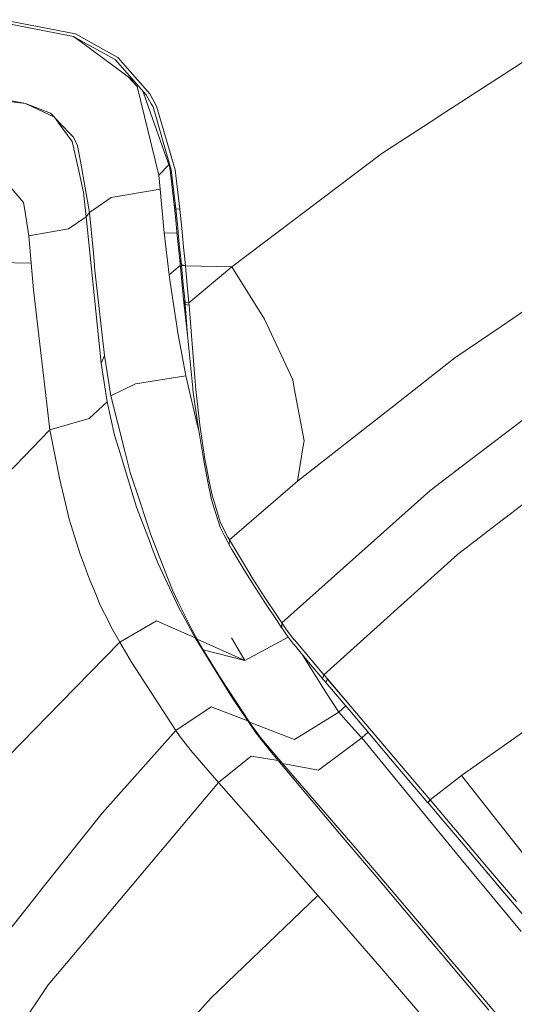
# Model space of a CAD drawing. Units: millimetres. Extents: x -10565 to -655, y 193 to 3750.
# Drawn here: x -1987 to -1850, y 1497 to 1769 of the extents above; entities that cross this region are included whole.
import ezdxf

# ---------------------------------------------------------------- set-up
doc = ezdxf.new("R2010")
doc.units = ezdxf.units.MM
doc.layers.add('1', color=7, linetype='Continuous', true_color=0xffffff)

msp = doc.modelspace()

# ---------------------------------------------------------------- linework, layer by layer
at = {"layer": '1', "color": 18, "linetype": 'Continuous', "lineweight": 13}
for p, q in [((-1972.260803, 1764.733188), (-1993.07856, 1768.740527)), ((-1971.786112, 1765.483968), (-1991.837591, 1769.356005)), ((-1968.664259, 1762.726538), (-1972.260803, 1764.733188)), ((-1969.704002, 1762.887709), (-1972.260803, 1764.733188)), ((-1960.056871, 1758.926146), (-1971.786112, 1765.483968)), ((-1955.448062, 1752.288293), (-1969.704002, 1762.887709)), ((-1960.796684, 1758.337013), (-1968.664259, 1762.726538)), ((-1951.207966, 1748.900406), (-1960.056871, 1758.926146)), ((-1842.935413, 1760.959975), (-1870.908111, 1742.831461)), ((-1952.169269, 1748.580329), (-1960.796684, 1758.337013)), ((-1954.688877, 1750.890724), (-1957.209421, 1753.597879)), ((-1952.676147, 1742.584102), (-1954.688877, 1750.890724)), ((-1952.107757, 1746.759884), (-1953.133511, 1749.670783)), ((-1950.80623, 1746.104114), (-1952.169269, 1748.580329)), ((-1949.318022, 1745.460622), (-1951.207966, 1748.900406)), ((-1985.598892, 1746.19209), (-1989.476293, 1746.608965)), ((-1989.331335, 1746.939413), (-1985.598892, 1746.19209)), ((-1977.582067, 1742.363803), (-1985.598892, 1746.19209)), ((-1978.696674, 1743.527882), (-1985.598892, 1746.19209)), ((-1945.668072, 1728.483908), (-1952.107757, 1746.759884)), ((-1950.322241, 1745.224945), (-1950.80623, 1746.104114)), ((-1945.263475, 1727.871053), (-1950.322241, 1745.224945)), ((-1944.173902, 1727.797978), (-1949.318022, 1745.460622)), ((-1978.696674, 1743.527882), (-1976.611227, 1741.352431)), ((-1977.582067, 1742.363803), (-1976.645797, 1741.096489)), ((-1948.746294, 1726.36532), (-1952.676147, 1742.584102)), ((-1870.908111, 1742.831461), (-1872.155279, 1742.023103)), ((-1976.551145, 1740.968339), (-1976.645797, 1741.096489)), ((-1976.611227, 1741.352431), (-1976.422161, 1741.155498)), ((-1976.551145, 1740.968339), (-1972.637266, 1735.670798)), ((-1972.282976, 1736.837499), (-1976.422161, 1741.155498)), ((-1887.09864, 1732.338779), (-1872.155279, 1742.023103)), ((-1971.015781, 1728.392236), (-1972.637266, 1735.670798)), ((-1972.282976, 1736.837499), (-1971.168131, 1734.467261)), ((-1970.299572, 1729.64596), (-1971.168131, 1734.467261)), ((-1928.496689, 1701.011769), (-1887.09864, 1732.338779)), ((-1967.857212, 1716.087334), (-1970.299572, 1729.64596)), ((-1945.934507, 1729.240058), (-1948.746294, 1726.36532)), ((-1971.015781, 1728.392236), (-1969.492525, 1721.55451)), ((-1948.365301, 1722.4636), (-1948.746294, 1726.36532)), ((-1944.474787, 1718.274824), (-1945.668072, 1728.483908)), ((-1944.003195, 1717.097633), (-1945.263475, 1727.871053)), ((-1942.908138, 1716.955774), (-1944.173902, 1727.797978)), ((-1989.810556, 1723.107927), (-1986.075252, 1718.777053)), ((-1968.838543, 1714.892499), (-1969.492525, 1721.55451)), ((-1961.877197, 1720.154636), (-1948.365301, 1722.4636)), ((-1947.196335, 1710.408203), (-1948.365301, 1722.4636)), ((-1986.075252, 1718.777053), (-1985.749811, 1716.646783)), ((-1967.857212, 1716.087334), (-1961.877197, 1720.154636)), ((-1944.003195, 1717.097633), (-1944.474787, 1718.274824)), ((-1944.046587, 1713.97268), (-1944.474787, 1718.274824)), ((-1984.668344, 1709.570281), (-1985.749811, 1716.646783)), ((-1968.838543, 1714.892499), (-1967.857212, 1716.087334)), ((-1966.908783, 1705.718033), (-1967.857212, 1716.087334)), ((-1944.003195, 1717.097633), (-1942.908138, 1716.955774)), ((-1943.573087, 1712.747566), (-1944.003195, 1717.097633)), ((-1942.908138, 1716.955774), (-1942.388147, 1711.682551)), ((-1968.838543, 1714.892499), (-1973.713011, 1711.492531)), ((-1964.65382, 1674.417131), (-1968.838543, 1714.892499)), ((-1943.708271, 1710.576169), (-1944.046587, 1713.97268)), ((-1943.482727, 1711.834066), (-1943.573087, 1712.747566)), ((-1973.713011, 1711.492531), (-1984.668344, 1709.570281)), ((-1945.882887, 1698.853604), (-1947.196335, 1710.408203)), ((-1943.684896, 1710.341438), (-1947.196335, 1710.408203)), ((-1942.94104, 1702.871554), (-1943.708271, 1710.576169)), ((-1943.235487, 1709.321253), (-1943.482727, 1711.834066)), ((-1942.388147, 1711.682551), (-1941.871732, 1706.424586)), ((-1983.997434, 1702.052705), (-1984.668344, 1709.570281)), ((-1942.966074, 1706.5854), (-1943.235487, 1709.321253)), ((-1966.51563, 1701.554172), (-1966.908783, 1705.718033)), ((-1942.474216, 1701.572172), (-1942.966074, 1706.5854)), ((-1941.380113, 1701.402895), (-1941.871732, 1706.424586)), ((-1983.997434, 1702.052705), (-2046.77387, 1703.040627)), ((-1983.332723, 1694.671266), (-1983.997434, 1702.052705)), ((-1966.463178, 1701.008312), (-1966.51563, 1701.554172)), ((-1942.94104, 1702.871554), (-1942.474216, 1701.572172)), ((-1941.872925, 1692.00372), (-1942.94104, 1702.871554)), ((-1942.474216, 1701.572172), (-1941.380113, 1701.402895)), ((-1942.460626, 1701.433294), (-1942.474216, 1701.572172)), ((-1826.057762, 1703.651898), (-1854.080766, 1684.570186)), ((-1966.456503, 1700.938933), (-1966.463178, 1701.008312)), ((-1966.456026, 1700.933926), (-1966.456503, 1700.938933)), ((-1966.456026, 1700.933926), (-1966.217846, 1698.484771)), ((-1944.561332, 1699.940912), (-1945.882887, 1698.853604)), ((-1945.56579, 1696.774118), (-1945.882887, 1698.853604)), ((-1942.791919, 1701.354278), (-1944.561332, 1699.940912)), ((-1942.454904, 1701.375), (-1942.460626, 1701.433294)), ((-1941.366524, 1701.264016), (-1942.460626, 1701.433294)), ((-1941.93992, 1696.104281), (-1942.454904, 1701.375)), ((-1941.366524, 1701.264016), (-1941.380113, 1701.402895)), ((-1941.360801, 1701.205604), (-1941.366524, 1701.264016)), ((-1928.496689, 1701.011769), (-1941.366524, 1701.264016)), ((-1941.360801, 1701.205604), (-1940.846056, 1695.926659)), ((-1940.378517, 1691.114418), (-1928.496689, 1701.011769)), ((-1919.514269, 1686.558001), (-1928.496689, 1701.011769)), ((-1963.723511, 1676.528089), (-1966.217846, 1698.484771)), ((-1945.56579, 1696.774118), (-1943.350881, 1682.249062)), ((-1941.472381, 1691.299073), (-1941.93992, 1696.104281)), ((-1978.797525, 1656.002752), (-1983.332723, 1694.671266)), ((-1940.378517, 1691.114418), (-1940.846056, 1695.926659)), ((-1941.872925, 1692.00372), (-1941.407531, 1690.630667)), ((-1941.872925, 1692.00372), (-1940.762132, 1682.248943)), ((-1940.378517, 1691.114418), (-1941.472381, 1691.299073)), ((-1941.407531, 1690.630667), (-1941.472381, 1691.299073)), ((-1941.407531, 1690.630667), (-1941.400379, 1690.629236)), ((-1940.762132, 1682.248943), (-1941.407531, 1690.630667)), ((-1941.400379, 1690.629236), (-1940.311521, 1690.421693)), ((-1940.378517, 1691.114418), (-1940.313667, 1690.444939)), ((-1940.311521, 1690.421693), (-1940.313667, 1690.444939)), ((-1939.71476, 1682.081811), (-1940.311521, 1690.421693)), ((-1919.51403, 1686.557762), (-1919.514269, 1686.558001)), ((-1911.691993, 1669.73912), (-1919.51403, 1686.557762)), ((-1854.080766, 1684.570186), (-1866.910785, 1675.833933)), ((-1942.282766, 1676.414244), (-1943.350881, 1682.249062)), ((-1939.318508, 1667.495601), (-1940.762132, 1682.248943)), ((-1938.760132, 1670.419924), (-1939.71476, 1682.081811)), ((-1963.723511, 1676.528089), (-1964.65382, 1674.417131)), ((-1962.98942, 1663.702004), (-1964.65382, 1674.417131)), ((-1961.966366, 1665.371172), (-1963.723511, 1676.528089)), ((-1941.278547, 1670.927875), (-1942.282766, 1676.414244)), ((-1866.910785, 1675.833933), (-1883.771986, 1662.607662)), ((-1831.106037, 1671.689861), (-1864.726633, 1646.039002)), ((-1955.19051, 1668.660156), (-1941.278547, 1670.927875)), ((-1937.791888, 1656.326924), (-1941.278547, 1670.927875)), ((-1938.760132, 1670.419924), (-1938.490242, 1667.122953)), ((-1911.691993, 1669.73912), (-1911.274761, 1667.487971)), ((-1955.19051, 1668.660156), (-1961.966366, 1665.371172)), ((-1939.270347, 1667.003267), (-1939.318508, 1667.495601)), ((-1937.873214, 1656.810276), (-1939.270347, 1667.003267)), ((-1937.382787, 1657.339327), (-1938.490242, 1667.122953)), ((-1911.274761, 1667.487971), (-1911.274761, 1667.487256)), ((-1908.578247, 1652.936213), (-1911.274761, 1667.487256)), ((-1967.935652, 1659.090512), (-1962.98942, 1663.702004)), ((-1960.925907, 1654.492728), (-1962.98942, 1663.702004)), ((-1961.966366, 1665.371172), (-1958.099931, 1650.085799)), ((-1910.378069, 1641.737334), (-1883.771986, 1662.607662)), ((-1978.797525, 1656.002752), (-1967.935652, 1659.090512)), ((-2009.533018, 1624.120466), (-1978.797525, 1656.002752)), ((-1976.288646, 1643.039577), (-1978.797525, 1656.002752)), ((-1937.873214, 1656.810276), (-1937.692255, 1655.73477)), ((-1936.206669, 1646.910064), (-1937.692255, 1655.73477)), ((-1935.969681, 1647.875182), (-1937.382787, 1657.339327)), ((-1819.646686, 1657.254688), (-1853.089184, 1631.551258)), ((-1960.925907, 1654.492728), (-1959.33947, 1649.252884)), ((-1908.578247, 1652.936213), (-1908.89129, 1650.988571)), ((-1958.099931, 1650.085799), (-1957.542986, 1647.883527)), ((-1910.378069, 1641.737334), (-1908.89129, 1650.988333)), ((-1908.89129, 1650.988571), (-1908.89129, 1650.988333)), ((-1958.871692, 1647.707455), (-1959.33947, 1649.252884)), ((-1954.891056, 1634.558909), (-1958.871692, 1647.707455)), ((-1956.591219, 1644.121282), (-1957.542986, 1647.883527)), ((-1935.637325, 1646.08454), (-1935.969681, 1647.875182)), ((-1936.206669, 1646.910064), (-1934.783548, 1639.603965)), ((-1934.657186, 1640.803687), (-1935.637325, 1646.08454)), ((-1865.1627, 1645.706169), (-1873.8316, 1639.092319)), ((-1864.726633, 1646.039002), (-1865.1627, 1645.706169)), ((-1976.276487, 1642.977111), (-1976.288646, 1643.039577)), ((-1976.276487, 1642.977111), (-1974.888176, 1637.164228)), ((-1953.82151, 1635.654919), (-1956.591219, 1644.121282)), ((-1929.169506, 1625.523679), (-1910.378069, 1641.737334)), ((-1934.783548, 1639.603965), (-1934.736341, 1639.394037)), ((-1934.111685, 1636.614554), (-1934.736341, 1639.394037)), ((-1934.011787, 1637.882464), (-1934.657186, 1640.803687)), ((-1914.706558, 1602.602713), (-1873.8316, 1639.092319)), ((-1974.888176, 1637.164228), (-1973.473161, 1631.239884)), ((-1932.936043, 1632.810108), (-1934.111685, 1636.614554)), ((-1931.926817, 1631.136052), (-1934.011787, 1637.882464)), ((-1954.891056, 1634.558909), (-1951.143354, 1624.822967)), ((-1951.049656, 1627.182119), (-1953.82151, 1635.654919)), ((-1973.009437, 1629.760735), (-1973.473161, 1631.239884)), ((-1932.936043, 1632.810108), (-1931.781381, 1629.073016)), ((-1931.714386, 1630.448692), (-1931.926817, 1631.136052)), ((-1853.089184, 1631.551258), (-1855.414003, 1629.764311)), ((-1970.436662, 1621.556036), (-1973.009437, 1629.760735)), ((-1931.781381, 1629.073016), (-1930.739015, 1626.995556)), ((-1929.610103, 1626.270168), (-1931.714386, 1630.448692)), ((-1855.414003, 1629.764311), (-1866.136163, 1621.523492)), ((-1951.049656, 1627.182119), (-1949.923128, 1624.307148)), ((-1929.673761, 1624.872796), (-1930.739015, 1626.995556)), ((-1929.17785, 1625.538342), (-1929.610103, 1626.270168)), ((-1929.24127, 1624.140732), (-1929.17785, 1625.538342)), ((-1929.233164, 1624.126546), (-1929.169506, 1625.523679)), ((-1929.169506, 1625.523679), (-1929.17785, 1625.538342)), ((-1924.236625, 1617.276542), (-1929.169506, 1625.523679)), ((-1951.143354, 1624.822967), (-1950.513214, 1623.186462)), ((-1948.984236, 1619.214289), (-1950.513214, 1623.186462)), ((-1946.161598, 1614.706747), (-1949.923128, 1624.307148)), ((-1929.24127, 1624.140732), (-1929.673761, 1624.872796)), ((-1929.233164, 1624.126546), (-1929.24127, 1624.140732)), ((-1928.507894, 1622.91526), (-1929.233164, 1624.126546)), ((-1925.74057, 1618.293874), (-1928.507894, 1622.91526)), ((-1970.436662, 1621.556036), (-1969.303459, 1618.492834)), ((-1903.068155, 1588.231914), (-1866.136163, 1621.523492)), ((-1968.316883, 1615.825646), (-1969.303459, 1618.492834)), ((-1947.051376, 1615.046971), (-1948.984236, 1619.214289)), ((-1924.297184, 1615.883224), (-1925.74057, 1618.293874)), ((-1922.692388, 1614.804141), (-1924.236625, 1617.276542)), ((-1968.316883, 1615.825646), (-1967.707485, 1614.178173)), ((-1947.051376, 1615.046971), (-1943.775266, 1607.983105)), ((-1944.972128, 1611.671321), (-1946.161598, 1614.706747)), ((-1924.297184, 1615.883224), (-1922.751993, 1613.412134)), ((-1919.388622, 1609.642379), (-1922.692388, 1614.804141)), ((-1966.34993, 1610.968105), (-1967.707485, 1614.178173)), ((-1944.972128, 1611.671321), (-1943.335861, 1608.322017)), ((-1922.751993, 1613.412134), (-1922.751755, 1613.411658)), ((-1919.446319, 1608.252995), (-1922.751755, 1613.411658)), ((-1964.79997, 1607.30242), (-1966.34993, 1610.968105)), ((-1915.796131, 1604.213707), (-1919.388622, 1609.642379)), ((-1964.79997, 1607.30242), (-1962.576479, 1602.843754)), ((-1943.775266, 1607.983105), (-1943.279833, 1606.915228)), ((-1943.335861, 1608.322017), (-1941.639751, 1604.850404)), ((-1942.026466, 1604.63535), (-1943.279833, 1606.915228)), ((-1915.852159, 1602.826707), (-1919.446319, 1608.252995)), ((-1938.649505, 1598.492853), (-1942.026466, 1604.63535)), ((-1941.639751, 1604.850404), (-1939.542145, 1600.556962)), ((-1914.706558, 1602.602713), (-1915.796131, 1604.213707)), ((-1962.576479, 1602.843754), (-1962.267011, 1602.222912)), ((-1962.267011, 1602.222912), (-1961.943954, 1601.57489)), ((-1961.943954, 1601.57489), (-1959.515423, 1597.258799)), ((-1959.515423, 1597.258799), (-1949.361652, 1603.179209)), ((-1949.361652, 1603.179209), (-1938.649505, 1598.492853)), ((-1914.76211, 1601.216428), (-1915.852159, 1602.826707)), ((-1914.706558, 1602.602713), (-1914.76211, 1601.216428)), ((-1914.755195, 1601.206176), (-1914.76211, 1601.216428)), ((-1914.755195, 1601.206176), (-1914.699167, 1602.591626)), ((-1913.45796, 1599.291913), (-1914.755195, 1601.206176)), ((-1914.699644, 1602.592461), (-1914.706558, 1602.602713)), ((-1914.699167, 1602.591626), (-1914.699644, 1602.592461)), ((-1913.380951, 1600.655429), (-1914.699167, 1602.591626)), ((-1938.121408, 1598.082773), (-1939.542145, 1600.556962)), ((-1938.649505, 1598.492853), (-1938.121408, 1598.082773)), ((-1928.318352, 1581.809513), (-1938.649505, 1598.492853)), ((-1924.970716, 1592.197053), (-1938.121408, 1598.082773)), ((-1936.418146, 1595.171563), (-1938.121408, 1598.082773)), ((-1924.970716, 1592.197053), (-1928.658575, 1598.450892)), ((-1924.970716, 1592.197053), (-1928.658575, 1598.450892)), ((-1912.979899, 1598.668848), (-1924.970716, 1592.197053)), ((-1911.445707, 1596.669309), (-1913.45796, 1599.291913)), ((-1911.26284, 1597.930185), (-1913.380951, 1600.655429)), ((-1975.820154, 1580.536716), (-1959.515423, 1597.258799)), ((-1959.515423, 1597.258799), (-1956.224293, 1591.704361)), ((-1911.445707, 1596.669309), (-1911.431164, 1596.651904)), ((-1906.850189, 1591.148488), (-1911.431164, 1596.651904)), ((-1911.243528, 1597.90539), (-1911.26284, 1597.930185)), ((-1906.458706, 1592.192404), (-1911.243528, 1597.90539)), ((-1936.418146, 1595.171563), (-1931.552738, 1587.226979)), ((-1936.418146, 1595.171563), (-1924.970716, 1592.197053)), ((-1924.970716, 1592.197053), (-1936.418146, 1595.171563)), ((-1908.890713, 1593.599899), (-1902.77347, 1583.669417)), ((-1943.976015, 1572.799914), (-1956.224293, 1591.704361)), ((-1903.500885, 1587.229364), (-1906.850189, 1591.148488)), ((-1903.068155, 1588.231914), (-1906.458706, 1592.192404)), ((-1923.637241, 1575.16133), (-1931.552738, 1587.226979)), ((-1903.068155, 1588.231914), (-1903.500885, 1587.229364)), ((-1903.467029, 1587.190144), (-1903.500885, 1587.229364)), ((-1903.467029, 1587.190144), (-1903.031709, 1588.189284)), ((-1903.239816, 1586.922042), (-1903.467029, 1587.190144)), ((-1903.068155, 1588.231914), (-1903.0343, 1588.192336)), ((-1903.031677, 1588.189356), (-1903.0343, 1588.192336)), ((-1902.802795, 1587.919585), (-1903.031677, 1588.189356)), ((-1902.55167, 1587.62381), (-1903.031677, 1588.189356)), ((-1902.566761, 1587.641589), (-1902.802795, 1587.919585)), ((-1902.330488, 1587.363236), (-1902.566761, 1587.641589)), ((-1902.093977, 1587.084524), (-1902.330488, 1587.363236)), ((-1895.611614, 1579.447024), (-1902.233397, 1587.248821)), ((-1865.085691, 1560.380809), (-1824.400514, 1589.023106)), ((-1903.005689, 1586.645953), (-1903.239816, 1586.922042)), ((-1902.771324, 1586.369388), (-1903.005689, 1586.645953)), ((-1902.536482, 1586.092584), (-1902.771324, 1586.369388)), ((-1902.536482, 1586.092584), (-1902.093994, 1587.084485)), ((-1896.09918, 1578.500859), (-1902.536482, 1586.092584)), ((-1895.611614, 1579.447024), (-1902.093977, 1587.084524)), ((-1928.318352, 1581.809513), (-1924.107164, 1575.505607)), ((-1902.77347, 1583.669417), (-1902.479976, 1583.218925)), ((-1898.951143, 1577.897899), (-1902.479976, 1583.218925)), ((-1990.256876, 1565.730326), (-1975.820154, 1580.536716)), ((-1943.976015, 1572.799914), (-1934.253782, 1579.342358)), ((-1934.253782, 1579.342358), (-1924.107164, 1575.505607)), ((-1897.046231, 1579.617749), (-1898.951143, 1577.897899)), ((-1895.611614, 1579.447024), (-1882.157654, 1563.59636)), ((-1898.951143, 1577.897899), (-1911.176533, 1570.317857)), ((-1898.951143, 1577.897899), (-1897.008747, 1575.728886)), ((-1895.480484, 1577.771299), (-1896.09918, 1578.500859)), ((-1895.480484, 1577.771299), (-1888.546079, 1569.595687)), ((-1924.107164, 1575.505607), (-1921.790451, 1572.0843)), ((-1924.107164, 1575.505607), (-1923.637241, 1575.16133)), ((-1923.637241, 1575.16133), (-1911.176533, 1570.317857)), ((-1922.687143, 1573.745839), (-1923.637241, 1575.16133)), ((-1922.687143, 1573.745839), (-1920.976013, 1571.419351)), ((-1897.008747, 1575.728886), (-1892.967314, 1571.205609)), ((-1964.363426, 1549.99923), (-1943.976015, 1572.799914)), ((-1943.976015, 1572.799914), (-1942.798465, 1571.069472)), ((-1940.460771, 1568.045728), (-1942.798465, 1571.069472)), ((-1921.787351, 1572.07977), (-1921.790451, 1572.0843)), ((-1921.787351, 1572.07977), (-1917.539686, 1566.714279)), ((-1920.954555, 1571.390025), (-1920.976013, 1571.419351)), ((-1920.954555, 1571.390025), (-1920.276731, 1570.468657)), ((-1892.596811, 1570.754878), (-1892.967314, 1571.205609)), ((-1892.596811, 1570.754878), (-1890.860848, 1572.324782)), ((-1920.276731, 1570.468657), (-1914.490074, 1563.747518)), ((-1904.611439, 1561.89274), (-1892.596811, 1570.754878)), ((-1865.145534, 1537.250392), (-1892.596811, 1570.754878)), ((-1882.716268, 1562.722318), (-1888.546079, 1569.595687)), ((-1940.440744, 1568.019979), (-1940.460771, 1568.045728)), ((-1939.90311, 1567.324392), (-1940.440744, 1568.019979)), ((-1932.196945, 1558.441989), (-1939.90311, 1567.324392)), ((-1932.196945, 1558.441989), (-1923.146337, 1565.738313)), ((-1923.146337, 1565.738313), (-1923.145622, 1565.738194)), ((-1923.145622, 1565.738194), (-1915.699095, 1564.490072)), ((-1917.539686, 1566.714279), (-1915.699095, 1564.490072)), ((-1915.699095, 1564.490072), (-1898.791879, 1544.377916)), ((-1915.699095, 1564.490072), (-1914.490074, 1563.747518)), ((-1914.490074, 1563.747518), (-1893.868774, 1539.835684)), ((-1914.490074, 1563.747518), (-1904.611439, 1561.89274)), ((-1874.304622, 1552.807443), (-1882.716268, 1562.722318)), ((-1873.716205, 1553.651683), (-1882.157654, 1563.59636)), ((-1873.696178, 1553.628199), (-1865.085691, 1560.380809)), ((-1865.085691, 1560.380809), (-1842.216104, 1531.372063)), ((-1967.820257, 1516.145937), (-1932.196945, 1558.441989)), ((-1932.196945, 1558.441989), (-1924.548715, 1549.779288)), ((-1874.304622, 1552.807443), (-1873.716205, 1553.651683)), ((-1874.284357, 1552.783601), (-1874.304622, 1552.807443)), ((-1873.696178, 1553.628199), (-1874.284357, 1552.783601)), ((-1874.284357, 1552.783601), (-1871.780008, 1549.835674)), ((-1873.696178, 1553.628199), (-1873.716205, 1553.651683)), ((-1873.696178, 1553.628199), (-1871.184915, 1550.673239)), ((-1964.363426, 1549.99923), (-1981.403202, 1528.568856)), ((-1904.725641, 1527.22048), (-1924.548715, 1549.779288)), ((-1871.780008, 1549.835674), (-1870.980114, 1548.893802)), ((-1856.983274, 1533.959143), (-1871.184915, 1550.673239)), ((-1865.63167, 1542.596452), (-1870.980114, 1548.893802)), ((-1898.791879, 1544.377916), (-1887.096733, 1530.573599)), ((-1865.63167, 1542.596452), (-1857.607454, 1533.148997)), ((-1872.992367, 1515.270703), (-1893.868774, 1539.835684)), ((-1865.145534, 1537.250392), (-1855.781406, 1525.88772)), ((-1857.601494, 1533.141844), (-1857.607454, 1533.148997)), ((-1857.601494, 1533.141844), (-1850.485176, 1524.758689)), ((-1857.601494, 1533.141844), (-1854.776233, 1529.812448)), ((-1856.983274, 1533.959143), (-1849.850267, 1525.559299)), ((-1887.096733, 1530.573599), (-1874.513, 1515.72036)), ((-2004.525512, 1499.488346), (-1982.25531, 1527.497284)), ((-1982.25531, 1527.497284), (-1981.403202, 1528.568856)), ((-1840.244144, 1512.65692), (-1854.776233, 1529.812448)), ((-1904.876798, 1527.083389), (-1934.328407, 1498.784058)), ((-1904.876798, 1527.083389), (-1904.725641, 1527.22048)), ((-1904.725641, 1527.22048), (-1901.831478, 1523.888342)), ((-1855.781406, 1525.88772), (-1848.593324, 1517.268412)), ((-1850.485176, 1524.758689), (-1843.345493, 1516.343467)), ((-1901.831478, 1523.888342), (-1887.6625, 1507.574551)), ((-1975.747675, 1506.733768), (-1967.820257, 1516.145937)), ((-1870.212644, 1510.615103), (-1874.513, 1515.72036)), ((-1867.117494, 1508.332364), (-1872.992367, 1515.270703)), ((-1870.212644, 1510.615103), (-1857.447475, 1495.460503)), ((-1866.978735, 1508.16869), (-1867.117494, 1508.332364)), ((-1979.288429, 1502.529852), (-1975.747675, 1506.733768)), ((-1870.543569, 1487.628452), (-1887.6625, 1507.574551)), ((-1866.978735, 1508.16869), (-1846.398205, 1483.862512)), ((-1979.288429, 1502.529852), (-2017.015308, 1446.604393)), ((-1934.328407, 1498.784058), (-1950.086445, 1481.240503))]:
    msp.add_line(p, q, dxfattribs=at)

doc.saveas('drawing.dxf')
